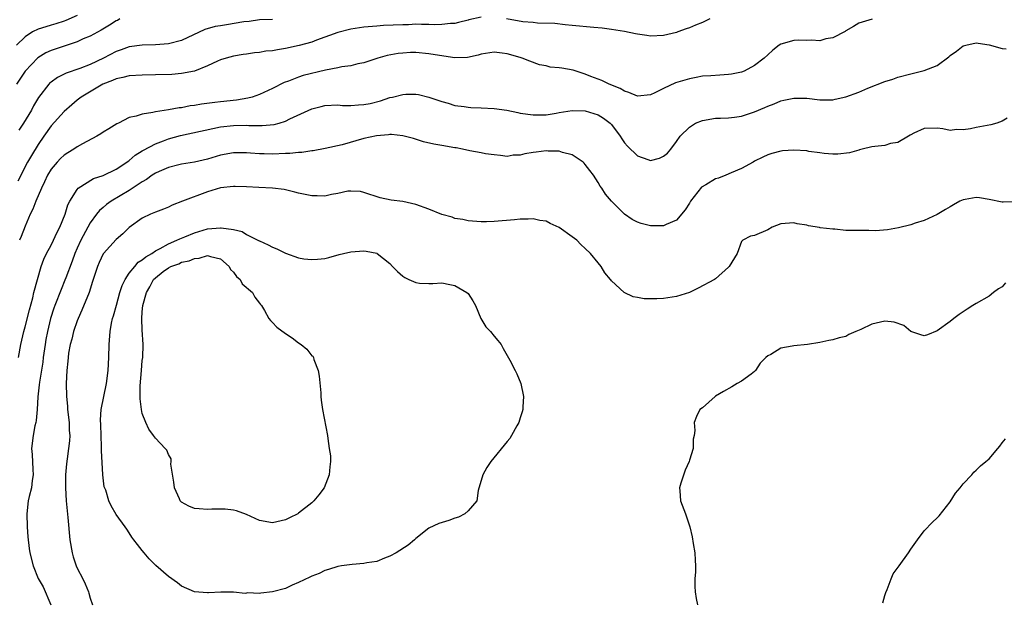
# Model space of a CAD drawing. Units: inches. Extents: x 2565000 to 2568000, y 1533000 to 1536000.
# Drawn here: x 2566220 to 2566371, y 1535133 to 1535223 of the extents above; entities that cross this region are included whole.
import ezdxf

# ---------------------------------------------------------------- set-up
doc = ezdxf.new("R2010")
doc.units = ezdxf.units.IN
doc.header["$MEASUREMENT"] = 0
doc.layers.add('LD25651533_2ft', color=63, linetype='Continuous')

msp = doc.modelspace()

# ---------------------------------------------------------------- linework, layer by layer
at = {"layer": 'LD25651533_2ft'}
for points, elevation in [([(2566235.57, 1535223), (2566235.21, 1535222.79), (2566235, 1535222.69), (2566233.97, 1535222.03), (2566232.71, 1535221.29), (2566231, 1535220.37), (2566229.93, 1535219.93), (2566229, 1535219.5), (2566227.14, 1535218.86), (2566225.63, 1535218.37), (2566225, 1535218.14), (2566224.2, 1535217.8), (2566222.96, 1535217.04), (2566221, 1535214.99), (2566219.67, 1535213)], 7614), ([(2566229, 1535223.54), (2566227.25, 1535222.75), (2566227, 1535222.66), (2566225.74, 1535222.26), (2566225, 1535222.07), (2566224.2, 1535221.8), (2566223, 1535221.44), (2566222.16, 1535221), (2566221, 1535220.25), (2566219.69, 1535219)], 7612), ([(2566291, 1535223.27), (2566289.14, 1535222.86), (2566289, 1535222.81), (2566287.52, 1535222.48), (2566287, 1535222.33), (2566286.29, 1535222.28), (2566285, 1535222.16), (2566283.88, 1535222.12), (2566283, 1535222.17), (2566281.86, 1535222.14), (2566281, 1535222.18), (2566279.88, 1535222.12), (2566279, 1535222.11), (2566276.01, 1535221.99), (2566275, 1535221.92), (2566273, 1535221.74), (2566271, 1535221.41), (2566269, 1535220.92), (2566265.75, 1535219.75), (2566265, 1535219.46), (2566263.09, 1535218.91), (2566261, 1535218.46), (2566259.73, 1535218.27), (2566259, 1535218.12), (2566257.97, 1535218.03), (2566257, 1535217.85), (2566256.2, 1535217.8), (2566255, 1535217.59), (2566254.46, 1535217.54), (2566253, 1535217.29), (2566251.85, 1535217), (2566251, 1535216.74), (2566250.54, 1535216.54), (2566249, 1535215.79), (2566247.01, 1535214.99), (2566245, 1535214.61), (2566243.51, 1535214.49), (2566241, 1535214.41), (2566239, 1535214.38), (2566237, 1535214.26), (2566236.01, 1535213.99), (2566235, 1535213.82), (2566234.45, 1535213.55), (2566232.95, 1535213), (2566229.6, 1535211), (2566229, 1535210.51), (2566228.2, 1535209.8), (2566227, 1535208.79), (2566225, 1535206.56), (2566223.87, 1535205), (2566223, 1535203.72), (2566221.97, 1535202.03), (2566221.4, 1535201), (2566219.91, 1535198.09)], 7618), ([(2566259, 1535222.91), (2566257, 1535222.85), (2566255.38, 1535222.62), (2566254.56, 1535222.56), (2566251.92, 1535222.08), (2566251, 1535221.95), (2566250.18, 1535221.82), (2566248.61, 1535221.39), (2566245, 1535219.68), (2566243, 1535219.16), (2566241, 1535219.01), (2566239, 1535219), (2566237, 1535218.74), (2566235.74, 1535218.26), (2566235, 1535218.02), (2566233.06, 1535217), (2566231, 1535216.01), (2566229.39, 1535215.39), (2566227.32, 1535214.68), (2566225.98, 1535214.02), (2566225, 1535213.31), (2566224.83, 1535213.17), (2566224.67, 1535213), (2566223.06, 1535210.94), (2566222.32, 1535209.68), (2566221.97, 1535209), (2566220.77, 1535207), (2566220.06, 1535205.94)], 7616), ([(2566351.02, 1535222.98), (2566349, 1535222.36), (2566348.17, 1535221.83), (2566347, 1535221.18), (2566346.9, 1535221.1), (2566345, 1535220.1), (2566343.94, 1535219.94), (2566343, 1535219.66), (2566341.75, 1535219.75), (2566341, 1535219.69), (2566339.72, 1535219.72), (2566339, 1535219.7), (2566337, 1535219.15), (2566336.77, 1535219), (2566335.8, 1535218.2), (2566335, 1535217.51), (2566334.47, 1535217), (2566333, 1535215.84), (2566331.4, 1535215), (2566331, 1535214.83), (2566329.47, 1535214.53), (2566329, 1535214.45), (2566327.65, 1535214.35), (2566326.29, 1535214.29), (2566325, 1535214.19), (2566324, 1535214), (2566323, 1535213.83), (2566320.83, 1535213.17), (2566319, 1535212.34), (2566317.66, 1535211.66), (2566317, 1535211.37), (2566315, 1535211.12), (2566313.71, 1535211.71), (2566313, 1535211.9), (2566312.34, 1535212.34), (2566310.65, 1535213), (2566309.56, 1535213.56), (2566309, 1535213.73), (2566307.84, 1535214.16), (2566307, 1535214.51), (2566305.12, 1535215.12), (2566303.42, 1535215.42), (2566303, 1535215.5), (2566301.62, 1535215.62), (2566301, 1535215.78), (2566299.98, 1535215.98), (2566298.5, 1535216.5), (2566297.32, 1535217), (2566297, 1535217.1), (2566295, 1535217.63), (2566294.24, 1535217.76), (2566293, 1535217.89), (2566291, 1535217.58), (2566290.58, 1535217.42), (2566288.91, 1535217.09), (2566287, 1535217.04), (2566284.62, 1535217.38), (2566283, 1535217.66), (2566281, 1535217.84), (2566280.17, 1535217.83), (2566279, 1535217.77), (2566278.3, 1535217.7), (2566276.6, 1535217.4), (2566275.18, 1535217), (2566273, 1535216.26), (2566272.1, 1535216.1), (2566271, 1535215.81), (2566269.65, 1535215.65), (2566269, 1535215.49), (2566267.14, 1535215.14), (2566263.69, 1535214.31), (2566263, 1535214.07), (2566261.45, 1535213.45), (2566260.77, 1535213.23), (2566259, 1535212.34), (2566257, 1535211.41), (2566255.85, 1535211), (2566255.19, 1535210.81), (2566253.47, 1535210.53), (2566251, 1535210.29), (2566250.15, 1535210.15), (2566248.08, 1535209.92), (2566247, 1535209.7), (2566246.36, 1535209.64), (2566245, 1535209.37), (2566244.66, 1535209.34), (2566243, 1535209.03), (2566241, 1535208.72), (2566240.61, 1535208.61), (2566239, 1535208.38), (2566238.05, 1535208.05), (2566237, 1535207.85), (2566235.32, 1535207), (2566235.1, 1535206.9), (2566233.86, 1535206.14), (2566233, 1535205.6), (2566232.65, 1535205.35), (2566232.03, 1535205), (2566229.83, 1535203.83), (2566229, 1535203.36), (2566228.49, 1535203), (2566227.57, 1535202.43), (2566227, 1535202.09), (2566226.44, 1535201.56), (2566225.93, 1535201), (2566225, 1535199.92), (2566224.45, 1535199), (2566224.01, 1535197.99), (2566223.52, 1535197), (2566222.65, 1535195), (2566222.22, 1535193.78), (2566221.81, 1535193), (2566221, 1535191.15), (2566220.41, 1535189.58), (2566220.16, 1535189)], 7620), ([(2566326.1, 1535223), (2566325, 1535222.45), (2566323.94, 1535222.06), (2566323, 1535221.64), (2566322.5, 1535221.5), (2566321.23, 1535221), (2566321, 1535220.92), (2566319, 1535220.46), (2566317, 1535220.36), (2566316.46, 1535220.46), (2566315, 1535220.65), (2566314.72, 1535220.72), (2566313, 1535221.07), (2566311, 1535221.4), (2566309.59, 1535221.59), (2566308.32, 1535221.68), (2566305, 1535222.01), (2566303.91, 1535222.09), (2566302.33, 1535222.33), (2566299.64, 1535222.36), (2566299, 1535222.44), (2566297.43, 1535222.57), (2566294.9, 1535223)], 7618), ([(2566220, 1535171), (2566220.35, 1535173), (2566220.8, 1535175), (2566221, 1535175.69), (2566221.66, 1535178.34), (2566222.19, 1535180.19), (2566222.37, 1535181), (2566223.48, 1535185), (2566223.87, 1535186.13), (2566224.29, 1535187), (2566225, 1535188.25), (2566225.36, 1535189), (2566225.87, 1535190.13), (2566226.34, 1535191), (2566227.15, 1535193), (2566227.56, 1535194.44), (2566227.87, 1535195), (2566229, 1535196.82), (2566229.17, 1535197), (2566231.53, 1535198.47), (2566233, 1535198.95), (2566235, 1535199.94), (2566236.62, 1535201), (2566236.83, 1535201.17), (2566237, 1535201.28), (2566237.92, 1535202.08), (2566239, 1535202.72), (2566239.16, 1535202.84), (2566241, 1535203.81), (2566242.27, 1535204.27), (2566243, 1535204.57), (2566244.88, 1535205.12), (2566249.82, 1535206.18), (2566251, 1535206.41), (2566253, 1535206.65), (2566255, 1535206.68), (2566255.35, 1535206.65), (2566257.38, 1535206.62), (2566259.22, 1535206.78), (2566259.99, 1535207), (2566261, 1535207.31), (2566261.64, 1535207.64), (2566265, 1535209.18), (2566266.45, 1535209.55), (2566267, 1535209.71), (2566269, 1535209.79), (2566269.73, 1535209.73), (2566271, 1535209.71), (2566272.19, 1535209.81), (2566273, 1535209.84), (2566273.96, 1535210.04), (2566275.58, 1535210.42), (2566277, 1535210.92), (2566277.4, 1535211), (2566279, 1535211.4), (2566279.44, 1535211.44), (2566281, 1535211.44), (2566281.38, 1535211.38), (2566283, 1535210.99), (2566285, 1535210.31), (2566285.95, 1535210.05), (2566287, 1535209.73), (2566288.42, 1535209.58), (2566289, 1535209.46), (2566289.41, 1535209.41), (2566291, 1535209.37), (2566293, 1535209.26), (2566294.97, 1535208.97), (2566296.64, 1535208.64), (2566297, 1535208.55), (2566299, 1535208.25), (2566300.25, 1535208.26), (2566301, 1535208.3), (2566302.55, 1535208.55), (2566303, 1535208.64), (2566305, 1535208.95), (2566307, 1535208.9), (2566309, 1535208.25), (2566309.78, 1535207.78), (2566310.82, 1535207), (2566311, 1535206.8), (2566312.35, 1535205), (2566312.59, 1535204.59), (2566313, 1535203.99), (2566313.48, 1535203.48), (2566315, 1535201.98), (2566316.6, 1535201.4), (2566317, 1535201.28), (2566318.38, 1535201.62), (2566319, 1535201.93), (2566319.6, 1535202.4), (2566320.11, 1535203), (2566321, 1535204.18), (2566321.57, 1535205), (2566323, 1535206.4), (2566323.94, 1535207), (2566325, 1535207.41), (2566327, 1535207.75), (2566327.76, 1535207.76), (2566329, 1535207.82), (2566329.9, 1535207.9), (2566331, 1535208.06), (2566333, 1535208.72), (2566334.58, 1535209.42), (2566335, 1535209.62), (2566336.02, 1535209.98), (2566337, 1535210.43), (2566337.49, 1535210.51), (2566339, 1535210.85), (2566341, 1535210.82), (2566343, 1535210.6), (2566345, 1535210.6), (2566345.34, 1535210.66), (2566347, 1535211.03), (2566349, 1535211.78), (2566350.37, 1535212.37), (2566353, 1535213.4), (2566354.23, 1535213.77), (2566355, 1535214.05), (2566357, 1535214.59), (2566359, 1535215.08), (2566361, 1535215.87), (2566362.8, 1535217.2), (2566363, 1535217.37), (2566363.96, 1535218.04), (2566365, 1535218.88), (2566365.42, 1535219), (2566367, 1535219.32), (2566367.3, 1535219.3), (2566369, 1535219.02), (2566371, 1535218.47), (2566371.61, 1535218.39)], 7622), ([(2566371.75, 1535207.75), (2566371, 1535207.31), (2566370.16, 1535207), (2566369.27, 1535206.73), (2566367.59, 1535206.41), (2566367, 1535206.31), (2566366.12, 1535206.12), (2566365, 1535205.95), (2566364, 1535206), (2566363, 1535205.87), (2566361.87, 1535206.13), (2566361, 1535206.23), (2566359, 1535206.17), (2566357.45, 1535205.45), (2566357, 1535205.22), (2566356.87, 1535205.13), (2566356.61, 1535205), (2566355, 1535204.03), (2566353.85, 1535203.85), (2566353, 1535203.58), (2566351.43, 1535203.43), (2566351, 1535203.34), (2566349.51, 1535203), (2566349.12, 1535202.88), (2566349, 1535202.86), (2566347.58, 1535202.42), (2566345.79, 1535202.21), (2566345, 1535202.25), (2566343.66, 1535202.34), (2566343, 1535202.45), (2566341.34, 1535202.66), (2566341, 1535202.72), (2566339, 1535202.87), (2566337.26, 1535202.74), (2566337, 1535202.71), (2566335.64, 1535202.36), (2566335, 1535202.12), (2566334.24, 1535201.76), (2566333, 1535201.14), (2566332.77, 1535201), (2566331, 1535200.04), (2566329.37, 1535199.37), (2566328.59, 1535199), (2566327.45, 1535198.55), (2566327, 1535198.42), (2566325.51, 1535197.51), (2566324.86, 1535197.14), (2566323.13, 1535195), (2566323, 1535194.73), (2566322.31, 1535193.69), (2566321, 1535192.09), (2566319.44, 1535191.44), (2566319, 1535191.23), (2566317, 1535191.2), (2566315.59, 1535191.59), (2566315, 1535191.79), (2566314.22, 1535192.22), (2566313, 1535193.04), (2566311, 1535194.99), (2566310.09, 1535196.09), (2566309.54, 1535197), (2566309.31, 1535197.31), (2566309, 1535197.9), (2566308.27, 1535199), (2566307.7, 1535199.7), (2566307, 1535200.67), (2566306.85, 1535200.85), (2566306.68, 1535201), (2566305, 1535202.13), (2566303.5, 1535202.5), (2566303, 1535202.71), (2566301.3, 1535202.7), (2566301, 1535202.75), (2566299.48, 1535202.52), (2566299, 1535202.47), (2566297.72, 1535202.28), (2566297, 1535202.07), (2566295.93, 1535202.07), (2566295, 1535201.87), (2566293.96, 1535202.04), (2566293, 1535202.12), (2566291.69, 1535202.31), (2566291, 1535202.46), (2566289.27, 1535202.73), (2566288.13, 1535203), (2566287.19, 1535203.19), (2566287, 1535203.22), (2566285, 1535203.59), (2566283.77, 1535203.77), (2566282.15, 1535204.15), (2566280.63, 1535204.63), (2566279, 1535205.06), (2566277.24, 1535205.24), (2566277, 1535205.24), (2566276.79, 1535205.21), (2566274.93, 1535205.07), (2566273, 1535204.63), (2566269.68, 1535203.68), (2566267.08, 1535203.08), (2566265.25, 1535202.75), (2566265, 1535202.72), (2566263.51, 1535202.49), (2566263, 1535202.48), (2566261.67, 1535202.33), (2566261, 1535202.32), (2566259, 1535202.24), (2566257.69, 1535202.31), (2566257, 1535202.3), (2566255.59, 1535202.41), (2566255, 1535202.43), (2566253, 1535202.42), (2566251, 1535202.06), (2566249, 1535201.47), (2566247, 1535201), (2566245, 1535200.68), (2566244.6, 1535200.6), (2566243, 1535200.19), (2566241.58, 1535199.58), (2566241, 1535199.31), (2566240.52, 1535199), (2566239.65, 1535198.35), (2566239, 1535197.99), (2566237, 1535196.64), (2566234.23, 1535195), (2566233.52, 1535194.48), (2566233, 1535194.06), (2566232.43, 1535193.57), (2566231.98, 1535193), (2566231, 1535191.68), (2566230.62, 1535191), (2566229.56, 1535189), (2566229, 1535187.81), (2566228.64, 1535187), (2566228.21, 1535185.79), (2566227.26, 1535183.26), (2566227.13, 1535182.87), (2566226.53, 1535181.47), (2566225.55, 1535179), (2566225.4, 1535178.6), (2566224.91, 1535177), (2566224.45, 1535175), (2566224.21, 1535173.79), (2566224.08, 1535173), (2566223.79, 1535171), (2566223.71, 1535170.29), (2566223.22, 1535167.22), (2566223.19, 1535166.81), (2566222.94, 1535164.94), (2566222.84, 1535163), (2566222.69, 1535161.31), (2566222.64, 1535161), (2566222.51, 1535160.51), (2566222.23, 1535159), (2566221.99, 1535157), (2566222.08, 1535156.08), (2566222.18, 1535153.82), (2566222.24, 1535153), (2566222.1, 1535152.1), (2566221.99, 1535151), (2566221.63, 1535149.63), (2566221.5, 1535149), (2566221.26, 1535147), (2566221.32, 1535145), (2566221.43, 1535143.43), (2566221.64, 1535141.64), (2566221.75, 1535141), (2566222.25, 1535139), (2566223, 1535137.05), (2566223.76, 1535135.76), (2566224.95, 1535133)], 7624), ([(2566373, 1535194.91), (2566371.14, 1535194.86), (2566371, 1535194.84), (2566369, 1535195.28), (2566367.52, 1535195.52), (2566367, 1535195.59), (2566365.29, 1535195.29), (2566365, 1535195.23), (2566364.49, 1535195), (2566363.55, 1535194.45), (2566363, 1535194.16), (2566362.29, 1535193.71), (2566361, 1535192.98), (2566359, 1535192.03), (2566357.62, 1535191.62), (2566357, 1535191.39), (2566355.09, 1535190.91), (2566353.39, 1535190.61), (2566351.53, 1535190.47), (2566350.51, 1535190.51), (2566349, 1535190.49), (2566347.47, 1535190.53), (2566347, 1535190.53), (2566345.3, 1535190.7), (2566345, 1535190.7), (2566343.06, 1535190.94), (2566342.95, 1535190.95), (2566341.25, 1535191.25), (2566341, 1535191.31), (2566339.55, 1535191.55), (2566339, 1535191.69), (2566337, 1535191.51), (2566335.68, 1535191), (2566335, 1535190.6), (2566333, 1535189.72), (2566332.36, 1535189.64), (2566331.21, 1535189), (2566331, 1535188.84), (2566330.32, 1535187), (2566329.1, 1535185), (2566329, 1535184.89), (2566327, 1535183.1), (2566326.84, 1535183), (2566324.35, 1535181.65), (2566323, 1535181), (2566321, 1535180.37), (2566319, 1535180.08), (2566317.99, 1535179.99), (2566317, 1535180.02), (2566316.02, 1535180.02), (2566315, 1535180.24), (2566314.34, 1535180.34), (2566312.98, 1535180.98), (2566311, 1535182.8), (2566310.91, 1535182.91), (2566310.87, 1535183), (2566310.02, 1535184.02), (2566309.46, 1535185), (2566309, 1535185.52), (2566307.81, 1535187), (2566307, 1535187.76), (2566306.34, 1535188.34), (2566305.69, 1535189), (2566305, 1535189.55), (2566303, 1535190.96), (2566301.6, 1535191.6), (2566301, 1535191.93), (2566300.04, 1535192.04), (2566299, 1535192.31), (2566298.24, 1535192.24), (2566297, 1535192.25), (2566296.14, 1535192.14), (2566293, 1535191.88), (2566291.85, 1535191.85), (2566291, 1535191.85), (2566289, 1535192), (2566288.19, 1535192.19), (2566287, 1535192.37), (2566286.55, 1535192.55), (2566285, 1535192.97), (2566283, 1535193.76), (2566281, 1535194.49), (2566279, 1535194.94), (2566277.19, 1535195.19), (2566275.53, 1535195.53), (2566273, 1535196.37), (2566272.48, 1535196.48), (2566271, 1535196.57), (2566270.53, 1535196.53), (2566269, 1535196.18), (2566268.05, 1535196.05), (2566267, 1535195.79), (2566265.83, 1535195.83), (2566265, 1535195.81), (2566263, 1535196.26), (2566262.42, 1535196.42), (2566260.8, 1535196.8), (2566258.99, 1535196.99), (2566256.89, 1535197.11), (2566255, 1535197.23), (2566253.27, 1535197.27), (2566253, 1535197.27), (2566251, 1535197.04), (2566249, 1535196.43), (2566245.15, 1535195), (2566243.6, 1535194.4), (2566243, 1535194.1), (2566242.23, 1535193.77), (2566241, 1535193.33), (2566240.79, 1535193.21), (2566240.26, 1535193), (2566239, 1535192.38), (2566237, 1535190.95), (2566236.02, 1535189.98), (2566235, 1535189.15), (2566233.06, 1535187), (2566233, 1535186.91), (2566232.39, 1535185.61), (2566232.12, 1535185), (2566231.35, 1535182.65), (2566230.84, 1535181), (2566229.74, 1535178.27), (2566229.14, 1535177), (2566229, 1535176.65), (2566228.43, 1535175), (2566228.17, 1535173.83), (2566227.94, 1535173), (2566227.69, 1535171.69), (2566227.6, 1535171), (2566227.57, 1535170.43), (2566227.4, 1535169), (2566227.31, 1535167), (2566227.35, 1535165), (2566227.51, 1535163.51), (2566227.54, 1535163), (2566227.75, 1535161), (2566227.78, 1535159.78), (2566227.85, 1535159), (2566227.81, 1535158.19), (2566227.69, 1535157), (2566227.45, 1535155.45), (2566227.34, 1535154.66), (2566227.19, 1535153), (2566227.19, 1535151), (2566227.31, 1535149), (2566227.44, 1535147.44), (2566227.58, 1535146.42), (2566227.89, 1535143), (2566228.22, 1535141), (2566228.39, 1535140.39), (2566228.85, 1535139), (2566229, 1535138.66), (2566229.89, 1535137), (2566230.24, 1535136.24), (2566230.74, 1535135), (2566230.81, 1535134.81), (2566231, 1535134.04), (2566231.33, 1535133)], 7626), ([(2566371.52, 1535182.48), (2566371, 1535181.85), (2566370.43, 1535181.57), (2566369.69, 1535181), (2566369, 1535180.42), (2566367, 1535179.31), (2566366.47, 1535179), (2566365.6, 1535178.4), (2566364.41, 1535177.59), (2566363.6, 1535177), (2566363, 1535176.52), (2566361, 1535175.12), (2566359.51, 1535174.49), (2566359, 1535174.31), (2566358.5, 1535174.5), (2566357, 1535175.01), (2566355.92, 1535175.92), (2566354.42, 1535176.42), (2566353, 1535176.6), (2566351, 1535176.11), (2566349.3, 1535175.3), (2566348.52, 1535175), (2566347.48, 1535174.52), (2566347, 1535174.25), (2566345.97, 1535174.03), (2566345, 1535173.71), (2566344.39, 1535173.61), (2566343, 1535173.31), (2566341.13, 1535173), (2566339, 1535172.81), (2566338.74, 1535172.74), (2566337, 1535172.44), (2566335.47, 1535171.47), (2566335, 1535171.24), (2566334.74, 1535171), (2566333.87, 1535170.13), (2566333.12, 1535169), (2566333, 1535168.85), (2566332.44, 1535168.44), (2566331, 1535167.35), (2566330.34, 1535167), (2566329.52, 1535166.48), (2566328.23, 1535165.77), (2566327, 1535165.04), (2566326.92, 1535165), (2566325, 1535163.27), (2566324.59, 1535163), (2566324.07, 1535161.93), (2566323.72, 1535161), (2566323.81, 1535159.81), (2566323.69, 1535159), (2566323.55, 1535158.45), (2566323.54, 1535157), (2566323, 1535155.22), (2566322.95, 1535155), (2566322.32, 1535153.68), (2566321.69, 1535151.69), (2566321.46, 1535151), (2566321.49, 1535150.51), (2566321.64, 1535149), (2566322.39, 1535147), (2566323.05, 1535145), (2566323.43, 1535143.43), (2566323.58, 1535142.42), (2566323.84, 1535141), (2566323.87, 1535139.87), (2566323.94, 1535139), (2566323.94, 1535138.06), (2566323.8, 1535137), (2566323.82, 1535135.82), (2566323.86, 1535135), (2566324.02, 1535133.98), (2566324.22, 1535133)], 7628), ([(2566352.66, 1535133.34), (2566353, 1535134.42), (2566353.12, 1535134.88), (2566353.36, 1535135.36), (2566353.95, 1535137), (2566354.25, 1535137.75), (2566355.18, 1535139), (2566356.62, 1535141), (2566357, 1535141.57), (2566358, 1535143), (2566359, 1535144.36), (2566360.28, 1535145.72), (2566361, 1535146.37), (2566361.31, 1535146.69), (2566363, 1535148.81), (2566363.84, 1535150.16), (2566364.53, 1535151), (2566365, 1535151.61), (2566366.34, 1535153), (2566366.63, 1535153.37), (2566367, 1535153.71), (2566367.66, 1535154.34), (2566368.51, 1535155), (2566369, 1535155.45), (2566370.32, 1535157), (2566370.64, 1535157.36), (2566371, 1535157.88), (2566371.5, 1535158.5)], 7630)]:
    msp.add_lwpolyline(points, dxfattribs=dict(at, elevation=elevation))
for points, elevation in [([(2566241.07, 1535139.07), (2566240.05, 1535140.05), (2566239.27, 1535141), (2566239, 1535141.36), (2566238.25, 1535142.25), (2566237.71, 1535143), (2566237.39, 1535143.39), (2566237, 1535144.08), (2566236.61, 1535144.61), (2566236.37, 1535145), (2566235, 1535146.87), (2566234.22, 1535148.22), (2566233.85, 1535149), (2566233.39, 1535150.61), (2566233.15, 1535151.15), (2566232.96, 1535152.96), (2566232.72, 1535156.72), (2566232.73, 1535157.27), (2566232.66, 1535159), (2566232.64, 1535160.64), (2566232.6, 1535161.4), (2566232.71, 1535163), (2566233.08, 1535165), (2566233.49, 1535167), (2566233.74, 1535169), (2566233.85, 1535171), (2566233.92, 1535173), (2566234.07, 1535175), (2566234.29, 1535176.29), (2566234.45, 1535177), (2566234.6, 1535177.4), (2566235.02, 1535179.02), (2566235.57, 1535181), (2566235.93, 1535182.07), (2566236.37, 1535183), (2566237, 1535183.93), (2566237.84, 1535185), (2566238.37, 1535185.63), (2566239, 1535185.99), (2566239.53, 1535186.47), (2566240.45, 1535187), (2566241, 1535187.38), (2566241.74, 1535187.74), (2566243, 1535188.48), (2566244.32, 1535189), (2566244.76, 1535189.24), (2566245.52, 1535189.52), (2566247, 1535190.13), (2566249, 1535190.74), (2566251, 1535190.94), (2566251.1, 1535190.9), (2566253, 1535190.65), (2566254.34, 1535190.34), (2566255, 1535189.87), (2566256.94, 1535188.94), (2566257, 1535188.9), (2566258.31, 1535188.31), (2566259, 1535187.96), (2566259.67, 1535187.67), (2566261, 1535187.01), (2566263, 1535186.31), (2566263.82, 1535186.18), (2566265, 1535186.04), (2566265.89, 1535186.11), (2566267, 1535186.22), (2566267.63, 1535186.37), (2566269.2, 1535186.8), (2566269.86, 1535187), (2566271, 1535187.25), (2566273, 1535187.4), (2566273.35, 1535187.35), (2566275, 1535187.02), (2566275.05, 1535187), (2566277, 1535185.44), (2566277.43, 1535185), (2566278.19, 1535184.19), (2566279, 1535183.47), (2566279.29, 1535183.29), (2566279.92, 1535183), (2566281, 1535182.52), (2566281.56, 1535182.44), (2566283, 1535182.37), (2566283.61, 1535182.39), (2566285, 1535182.49), (2566286.2, 1535182.2), (2566287, 1535182.06), (2566288.8, 1535181), (2566289, 1535180.81), (2566289.72, 1535179.72), (2566290.14, 1535179), (2566290.99, 1535176.99), (2566291.73, 1535175.73), (2566292.46, 1535175), (2566293, 1535174.29), (2566293.59, 1535173.59), (2566294.07, 1535173), (2566294.39, 1535172.39), (2566295.4, 1535170.6), (2566296.24, 1535169), (2566296.49, 1535168.49), (2566297.13, 1535167), (2566297.5, 1535165), (2566297.41, 1535163.41), (2566297.41, 1535163), (2566297.33, 1535162.67), (2566297, 1535161.71), (2566296.79, 1535161), (2566296.49, 1535160.49), (2566295.68, 1535159), (2566295.42, 1535158.58), (2566295, 1535158.09), (2566292.52, 1535155), (2566291.9, 1535154.1), (2566291.27, 1535153), (2566290.56, 1535150.56), (2566290.37, 1535149), (2566289, 1535147.47), (2566288.5, 1535147), (2566287.55, 1535146.45), (2566287, 1535146.32), (2566286.06, 1535145.94), (2566284.52, 1535145.48), (2566283, 1535144.76), (2566281, 1535143.19), (2566280.8, 1535143), (2566279.83, 1535142.17), (2566277.97, 1535141), (2566277, 1535140.46), (2566276.18, 1535140.18), (2566275, 1535139.67), (2566273.46, 1535139.46), (2566273, 1535139.34), (2566271.21, 1535139.21), (2566269.6, 1535139), (2566269, 1535138.9), (2566267.58, 1535138.42), (2566267, 1535138.28), (2566266.17, 1535137.83), (2566265, 1535137.42), (2566264.74, 1535137.26), (2566263, 1535136.42), (2566262.02, 1535136.02), (2566261, 1535135.54), (2566259, 1535135), (2566257.18, 1535134.82), (2566257, 1535134.77), (2566255.17, 1535134.83), (2566255, 1535134.79), (2566254.77, 1535134.77), (2566253, 1535134.94), (2566251.04, 1535134.96), (2566249.14, 1535134.86), (2566249, 1535134.83), (2566247, 1535134.99), (2566245, 1535135.87), (2566244.39, 1535136.39), (2566243, 1535137.36)], 7628), ([(2566266.43, 1535165), (2566266.45, 1535164.45), (2566266.64, 1535163), (2566267.41, 1535159), (2566267.46, 1535158.54), (2566267.71, 1535157), (2566267.87, 1535155.87), (2566267.88, 1535155), (2566267.78, 1535154.22), (2566267.71, 1535153), (2566266.92, 1535151), (2566266.12, 1535149.88), (2566265.35, 1535149), (2566265, 1535148.7), (2566263, 1535147.08), (2566262.87, 1535147), (2566261.62, 1535146.38), (2566261, 1535146.04), (2566259, 1535145.61), (2566257, 1535145.97), (2566255, 1535146.87), (2566253.46, 1535147.46), (2566253, 1535147.57), (2566251.71, 1535147.71), (2566249.69, 1535147.69), (2566249, 1535147.64), (2566247.75, 1535147.75), (2566247, 1535147.83), (2566246.15, 1535148.15), (2566245, 1535148.79), (2566244.89, 1535148.89), (2566244.81, 1535149), (2566244.69, 1535149.31), (2566243.92, 1535151), (2566243.86, 1535151.86), (2566243.38, 1535154.62), (2566243.43, 1535155), (2566243.41, 1535155.41), (2566243, 1535156.12), (2566242.75, 1535156.75), (2566242.49, 1535157), (2566241, 1535158.6), (2566240.7, 1535159), (2566240, 1535160), (2566239.54, 1535161), (2566239, 1535162.38), (2566238.89, 1535163), (2566238.65, 1535164.65), (2566238.68, 1535165), (2566238.67, 1535166.67), (2566238.88, 1535169), (2566239, 1535170.55), (2566239.06, 1535171), (2566239.11, 1535173), (2566239, 1535175.24), (2566238.94, 1535176.94), (2566239, 1535178), (2566239.08, 1535179), (2566239.63, 1535181), (2566240.17, 1535181.83), (2566240.74, 1535183), (2566241, 1535183.26), (2566242.22, 1535184.22), (2566243, 1535184.78), (2566243.38, 1535185), (2566244.59, 1535185.41), (2566245, 1535185.64), (2566246.17, 1535185.83), (2566247, 1535186.2), (2566247.75, 1535186.25), (2566249, 1535186.67), (2566249.48, 1535186.52), (2566251, 1535186.15), (2566252.32, 1535185), (2566252.52, 1535184.52), (2566253, 1535184.1), (2566253.45, 1535183.45), (2566254.01, 1535183), (2566254.34, 1535182.34), (2566255.91, 1535181), (2566256.26, 1535180.26), (2566257, 1535179.37), (2566257.15, 1535179.15), (2566257.29, 1535179), (2566257.76, 1535178.24), (2566258.42, 1535177), (2566258.67, 1535176.67), (2566259, 1535176.38), (2566259.66, 1535175.66), (2566261, 1535174.68), (2566262, 1535174), (2566263, 1535173.27), (2566263.41, 1535173), (2566264.27, 1535172.27), (2566265, 1535171.28), (2566265.19, 1535171.19), (2566265.26, 1535171), (2566265.34, 1535170.67), (2566266.02, 1535169), (2566266.15, 1535168.15), (2566266.42, 1535165.58)], 7630)]:
    msp.add_lwpolyline(points, close=True, dxfattribs=dict(at, elevation=elevation))

doc.saveas('drawing.dxf')
